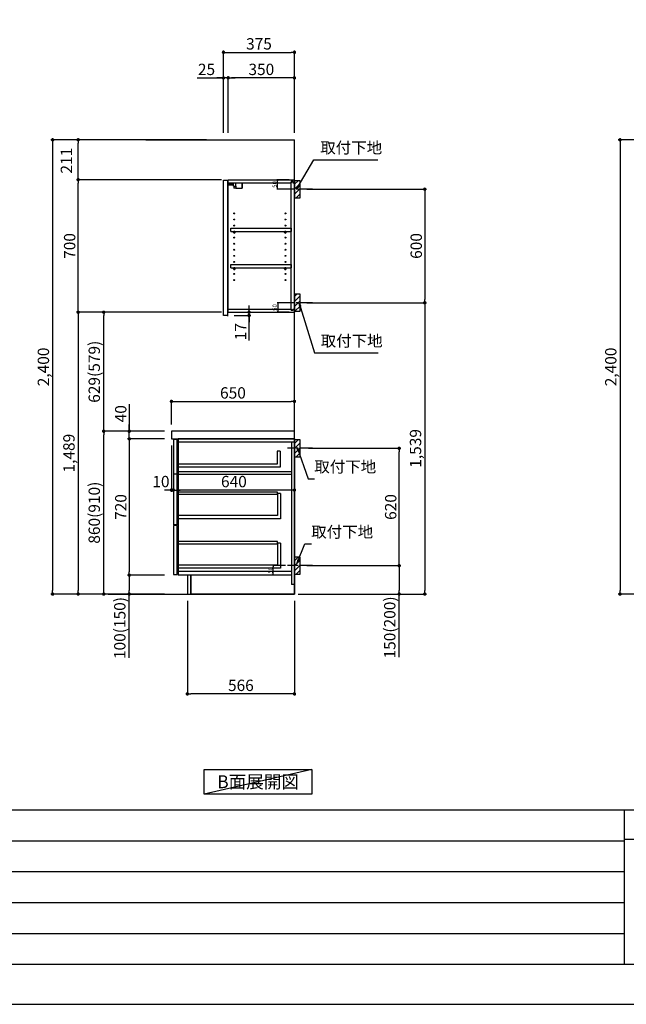
# Model space of a CAD drawing. Extents: x 69870 to 82344, y -22040 to -13220.
# Drawn here: x 75682 to 78887, y -22040 to -16838 of the extents above; entities that cross this region are included whole.
import ezdxf

# ---------------------------------------------------------------- set-up
doc = ezdxf.new("R2010")
doc.units = 0
doc.header["$LTSCALE"] = 50
doc.header["$MEASUREMENT"] = 0
doc.linetypes.add('CENTER', pattern=[2, 1.25, -0.25, 0.25, -0.25])
doc.layers.get('0').update_dxf_attribs({"linetype": 'CONTINUOUS'})
doc.layers.get('DEFPOINTS').update_dxf_attribs({"color": 146, "linetype": 'CONTINUOUS'})
for name, color, linetype in [('111-壁仕上', 3, 'CONTINUOUS'), ('122-扉', 6, 'CONTINUOUS'), ('126-甲板', 2, 'CONTINUOUS'), ('130-穴加工', 9, 'CONTINUOUS'), ('141-パーツ', 31, 'CONTINUOUS'), ('150-機器', 8, 'CONTINUOUS'), ('160-文字', 254, 'CONTINUOUS'), ('166-寸法B', 11, 'CONTINUOUS'), ('180-補助', 161, 'CONTINUOUS'), ('190-図面外枠', 5, 'CONTINUOUS'), ('191-図面内枠', 4, 'CONTINUOUS')]:
    doc.layers.add(name, color=color, linetype=linetype)
doc.styles.add('KH001', font='txt')
doc.dimstyles.new('KH1xx010', dxfattribs={"dimscale": 10, "dimtxt": 2.3, "dimasz": 0.6, "dimexe": 0.3, "dimexo": 1.2, "dimgap": 0.5, "dimtad": 3, "dimdec": 1, "dimdsep": 46, "dimlunit": 6, "dimtxsty": 'KH001', "dimblk": 'DOT', "dimcen": 1, "dimdle": 1, "dimclrd": 256, "dimclre": 256, "dimclrt": 256, "dimadec": 0, "dimazin": 0, "dimtfac": 1, "dimtdec": 1, "dimtix": 1, "dimtmove": 2, "dimatfit": 3, "dimldrblk": 'CLOSEDBLANK', "dimfxl": 1, "dimtolj": 1, "dimtzin": 0, "dimlwd": -1, "dimlwe": -1, "dimarcsym": 0})
doc.dimstyles.new('KH1xx030', dxfattribs={"dimscale": 30, "dimtxt": 2, "dimasz": 0.6, "dimexe": 0.3, "dimexo": 1.2, "dimgap": 0.5, "dimtad": 3, "dimdec": 1, "dimdsep": 46, "dimlunit": 6, "dimtxsty": 'KH001', "dimblk": 'DOT', "dimcen": 1, "dimdle": 1, "dimclrd": 256, "dimclre": 256, "dimclrt": 256, "dimadec": 0, "dimazin": 0, "dimtfac": 1, "dimtdec": 1, "dimtix": 1, "dimtmove": 2, "dimatfit": 3, "dimldrblk": 'CLOSEDBLANK', "dimfxl": 1, "dimtolj": 1, "dimtzin": 0, "dimlwd": -1, "dimlwe": -1, "dimarcsym": 0})

# ---------------------------------------------------------------- blocks, each defined once
blk = doc.blocks.new('A$C5D946DDC')
at = {"layer": '190-図面外枠'}
blk.add_line((20519, 350.7), (271, 350.7), dxfattribs=at)
at = {"layer": 'DEFPOINTS'}
blk.add_lwpolyline([(0, 0), (20790, 0), (20790, 14700), (0, 14700)], close=True, dxfattribs=at)
blk = doc.blocks.new('_Dot')
at = {"color": 0, "linetype": 'ByBlock', "lineweight": -2}
blk.add_line((-0.5, 0), (-1, 0), dxfattribs=at)
at = {"color": 0, "linetype": 'ByBlock', "const_width": 0.5}
blk.add_lwpolyline([(-0.25, 0, 1), (0.25, 0, 1)], format="xyb", close=True, dxfattribs=at)
blk = doc.blocks.new('*D40')
at = {"layer": 'DEFPOINTS', "transparency": 16777216}
for p, q in [((77086.7, -19722.5), (77019.1, -19722.5)), ((77022.1, -19766.5), (77022.1, -19728.5)), ((77086.7, -19772.5), (77019.1, -19772.5))]:
    blk.add_line(p, q, dxfattribs=at)
at = {"layer": 'DEFPOINTS', "color": 0, "transparency": 16777216}
for p in [(77022.1, -19722.5), (77098.7, -19722.5), (77098.7, -19772.5)]:
    blk.add_point(p, dxfattribs=at)
at = {"layer": 'DEFPOINTS', "transparency": 16777216, "xscale": 6, "yscale": 6, "zscale": 6}
for p, rotation in [((77022.1, -19722.5), 90), ((77022.1, -19772.5), 270)]:
    blk.add_blockref('_Dot', p, dxfattribs=dict(at, rotation=rotation))
at = {"layer": 'DEFPOINTS', "transparency": 16777216, "insert": (77005.6, -19747.5), "char_height": 23, "attachment_point": 5, "rotation": 90, "style": 'KH001'}
blk.add_mtext('\\A1;50', dxfattribs=at)
blk = doc.blocks.new('_ClosedBlank')
at = {"color": 0, "linetype": 'ByBlock', "lineweight": -2}
for p, q in [((-1, 0.17), (0, 0)), ((-1, 0.17), (-1, -0.17)), ((0, 0), (-1, -0.17))]:
    blk.add_line(p, q, dxfattribs=at)
blk = doc.blocks.new('*D41')
at = {"layer": 'DEFPOINTS', "transparency": 16777216}
for p, q in [((77105.2, -18333.5), (77042.8, -18333.5)), ((77045.8, -18339.5), (77045.8, -18377.5)), ((77105.2, -18383.5), (77042.8, -18383.5))]:
    blk.add_line(p, q, dxfattribs=at)
at = {"layer": 'DEFPOINTS', "color": 0, "transparency": 16777216}
for p in [(77117.2, -18333.5), (77045.8, -18383.5), (77117.2, -18383.5)]:
    blk.add_point(p, dxfattribs=at)
at = {"layer": 'DEFPOINTS', "transparency": 16777216, "xscale": 6, "yscale": 6, "zscale": 6}
for p, rotation in [((77045.8, -18333.5), 90), ((77045.8, -18383.5), 270)]:
    blk.add_blockref('_Dot', p, dxfattribs=dict(at, rotation=rotation))
at = {"layer": 'DEFPOINTS', "transparency": 16777216, "insert": (77029.3, -18358.5), "char_height": 23, "attachment_point": 5, "rotation": 90, "style": 'KH001'}
blk.add_mtext('\\A1;50', dxfattribs=at)
blk = doc.blocks.new('*D42')
at = {"layer": 'DEFPOINTS', "transparency": 16777216}
for p, q in [((77105.2, -17683.5), (77041.3, -17683.5)), ((77105.2, -17733.5), (77041.3, -17733.5)), ((77044.3, -17727.5), (77044.3, -17689.5))]:
    blk.add_line(p, q, dxfattribs=at)
at = {"layer": 'DEFPOINTS', "color": 0, "transparency": 16777216}
for p in [(77044.3, -17683.5), (77117.2, -17683.5), (77117.2, -17733.5)]:
    blk.add_point(p, dxfattribs=at)
at = {"layer": 'DEFPOINTS', "transparency": 16777216, "xscale": 6, "yscale": 6, "zscale": 6}
for p, rotation in [((77044.3, -17683.5), 90), ((77044.3, -17733.5), 270)]:
    blk.add_blockref('_Dot', p, dxfattribs=dict(at, rotation=rotation))
at = {"layer": 'DEFPOINTS', "transparency": 16777216, "insert": (77027.8, -17708.5), "char_height": 23, "attachment_point": 5, "rotation": 90, "style": 'KH001'}
blk.add_mtext('\\A1;50', dxfattribs=at)
blk = doc.blocks.new('*D43')
at = {"layer": '166-寸法B', "transparency": 16777216}
for p, q in [((76567.7, -19908.5), (76567.7, -20408.9)), ((77133.7, -19908.5), (77133.7, -20408.9)), ((77115.7, -20399.9), (76585.7, -20399.9))]:
    blk.add_line(p, q, dxfattribs=at)
at = {"layer": 'DEFPOINTS', "color": 0, "transparency": 16777216}
for p in [(76567.7, -19872.5), (77133.7, -19872.5), (76567.7, -20399.9)]:
    blk.add_point(p, dxfattribs=at)
at = {"layer": '166-寸法B', "transparency": 16777216, "xscale": 18, "yscale": 18, "zscale": 18, "rotation": 180}
blk.add_blockref('_Dot', (76567.7, -20399.9), dxfattribs=at)
at = {"layer": '166-寸法B', "transparency": 16777216, "xscale": 18, "yscale": 18, "zscale": 18}
blk.add_blockref('_Dot', (77133.7, -20399.9), dxfattribs=at)
at = {"layer": '166-寸法B', "transparency": 16777216, "insert": (76850.7, -20354.9), "char_height": 60, "attachment_point": 5, "style": 'KH001'}
blk.add_mtext('\\A1;566', dxfattribs=at)
blk = doc.blocks.new('*D44')
at = {"layer": '166-寸法B', "transparency": 16777216}
for p, q in [((77199.7, -17733.5), (77831.3, -17733.5)), ((77822.3, -17751.5), (77822.3, -18315.5)), ((77199.7, -18333.5), (77831.3, -18333.5))]:
    blk.add_line(p, q, dxfattribs=at)
at = {"layer": 'DEFPOINTS', "color": 0, "transparency": 16777216}
for p in [(77163.7, -17733.5), (77163.7, -18333.5), (77822.3, -18333.5)]:
    blk.add_point(p, dxfattribs=at)
at = {"layer": '166-寸法B', "transparency": 16777216, "xscale": 18, "yscale": 18, "zscale": 18}
for p, rotation in [((77822.3, -17733.5), 90), ((77822.3, -18333.5), 270)]:
    blk.add_blockref('_Dot', p, dxfattribs=dict(at, rotation=rotation))
at = {"layer": '166-寸法B', "transparency": 16777216, "insert": (77777.3, -18033.5), "char_height": 60, "attachment_point": 5, "rotation": 90, "style": 'KH001'}
blk.add_mtext('\\A1;600', dxfattribs=at)
blk = doc.blocks.new('*D45')
at = {"layer": '166-寸法B', "transparency": 16777216}
for p, q in [((77208.8, -19102.5), (77696.3, -19102.5)), ((77687.3, -19704.5), (77687.3, -19120.5)), ((77199.7, -19722.5), (77696.3, -19722.5))]:
    blk.add_line(p, q, dxfattribs=at)
at = {"layer": 'DEFPOINTS', "color": 0, "transparency": 16777216}
for p in [(77172.8, -19102.5), (77687.3, -19102.5), (77163.7, -19722.5)]:
    blk.add_point(p, dxfattribs=at)
at = {"layer": '166-寸法B', "transparency": 16777216, "xscale": 18, "yscale": 18, "zscale": 18}
for p, rotation in [((77687.3, -19102.5), 90), ((77687.3, -19722.5), 270)]:
    blk.add_blockref('_Dot', p, dxfattribs=dict(at, rotation=rotation))
at = {"layer": '166-寸法B', "transparency": 16777216, "insert": (77642.3, -19412.5), "char_height": 60, "attachment_point": 5, "rotation": 90, "style": 'KH001'}
blk.add_mtext('\\A1;620', dxfattribs=at)
blk = doc.blocks.new('*D46')
at = {"layer": '166-寸法B', "transparency": 16777216}
for p, q in [((77199.7, -19722.5), (77696.3, -19722.5)), ((77687.3, -19740.5), (77687.3, -19854.5)), ((77169.7, -19872.5), (77696.3, -19872.5)), ((77687.3, -20206.7), (77687.3, -19872.5))]:
    blk.add_line(p, q, dxfattribs=at)
at = {"layer": 'DEFPOINTS', "color": 0, "transparency": 16777216}
for p in [(77163.7, -19722.5), (77133.7, -19872.5), (77687.3, -19872.5)]:
    blk.add_point(p, dxfattribs=at)
at = {"layer": '166-寸法B', "transparency": 16777216, "xscale": 18, "yscale": 18, "zscale": 18}
for p, rotation in [((77687.3, -19722.5), 90), ((77687.3, -19872.5), 270)]:
    blk.add_blockref('_Dot', p, dxfattribs=dict(at, rotation=rotation))
at = {"layer": '166-寸法B', "transparency": 16777216, "insert": (77637.3, -20048.8), "char_height": 60, "attachment_point": 5, "rotation": 90, "style": 'KH001'}
blk.add_mtext('\\A1;150(200)', dxfattribs=at)
blk = doc.blocks.new('*D47')
at = {"layer": '166-寸法B', "linetype": 'ByBlock', "transparency": 16777216}
for p, q in [((76493.7, -19088.5), (76493.7, -19332.1)), ((77133.7, -19088.5), (77133.7, -19332.1)), ((77115.7, -19323.1), (76511.7, -19323.1))]:
    blk.add_line(p, q, dxfattribs=at)
at = {"layer": 'DEFPOINTS', "color": 0, "transparency": 16777216}
for p in [(76493.7, -19052.5), (77133.7, -19052.5), (76493.7, -19323.1)]:
    blk.add_point(p, dxfattribs=at)
at = {"layer": '166-寸法B', "transparency": 16777216, "xscale": 18, "yscale": 18, "zscale": 18, "rotation": 180}
blk.add_blockref('_Dot', (76493.7, -19323.1), dxfattribs=at)
at = {"layer": '166-寸法B', "transparency": 16777216, "xscale": 18, "yscale": 18, "zscale": 18}
blk.add_blockref('_Dot', (77133.7, -19323.1), dxfattribs=at)
at = {"layer": '166-寸法B', "transparency": 16777216, "insert": (76813.7, -19278.1), "char_height": 60, "attachment_point": 5, "style": 'KH001'}
blk.add_mtext('\\A1;640', dxfattribs=at)
blk = doc.blocks.new('*D48')
at = {"layer": '166-寸法B', "transparency": 16777216}
for p, q in [((76893.9, -18365.5), (76893.9, -18347.5)), ((76815.7, -18400.5), (76902.9, -18400.5)), ((76819.7, -18383.5), (76902.9, -18383.5)), ((76893.9, -18400.5), (76893.9, -18383.5)), ((76893.9, -18400.5), (76893.9, -18383.5)), ((76893.9, -18533.5), (76893.9, -18400.5)), ((76893.9, -18418.5), (76893.9, -18436.5))]:
    blk.add_line(p, q, dxfattribs=at)
at = {"layer": 'DEFPOINTS', "color": 0, "transparency": 16777216}
for p in [(76779.7, -18400.5), (76783.7, -18383.5), (76893.9, -18383.5)]:
    blk.add_point(p, dxfattribs=at)
at = {"layer": '166-寸法B', "transparency": 16777216, "xscale": 18, "yscale": 18, "zscale": 18}
for p, rotation in [((76893.9, -18383.5), 270), ((76893.9, -18400.5), 90)]:
    blk.add_blockref('_Dot', p, dxfattribs=dict(at, rotation=rotation))
at = {"layer": '166-寸法B', "transparency": 16777216, "insert": (76848.9, -18485.9), "char_height": 60, "attachment_point": 5, "rotation": 90, "style": 'KH001'}
blk.add_mtext('\\A1;17', dxfattribs=at)
blk = doc.blocks.new('*D49')
at = {"layer": '166-寸法B', "transparency": 16777216}
for p, q in [((76758.7, -17436.5), (76758.7, -17001.6)), ((77133.7, -17436.5), (77133.7, -17001.6)), ((76776.7, -17010.6), (77115.7, -17010.6))]:
    blk.add_line(p, q, dxfattribs=at)
at = {"layer": 'DEFPOINTS', "color": 0, "transparency": 16777216}
for p in [(77133.7, -17010.6), (76758.7, -17472.5), (77133.7, -17472.5)]:
    blk.add_point(p, dxfattribs=at)
at = {"layer": '166-寸法B', "transparency": 16777216, "xscale": 18, "yscale": 18, "zscale": 18, "rotation": 180}
blk.add_blockref('_Dot', (76758.7, -17010.6), dxfattribs=at)
at = {"layer": '166-寸法B', "transparency": 16777216, "xscale": 18, "yscale": 18, "zscale": 18}
blk.add_blockref('_Dot', (77133.7, -17010.6), dxfattribs=at)
at = {"layer": '166-寸法B', "transparency": 16777216, "insert": (76946.2, -16965.6), "char_height": 60, "attachment_point": 5, "style": 'KH001'}
blk.add_mtext('\\A1;375', dxfattribs=at)
blk = doc.blocks.new('*D50')
at = {"layer": '166-寸法B', "transparency": 16777216}
for p, q in [((76783.7, -17436.5), (76783.7, -17136.6)), ((77115.7, -17145.6), (76801.7, -17145.6)), ((77133.7, -17436.5), (77133.7, -17136.6))]:
    blk.add_line(p, q, dxfattribs=at)
at = {"layer": 'DEFPOINTS', "color": 0, "transparency": 16777216}
for p in [(76783.7, -17145.6), (76783.7, -17472.5), (77133.7, -17472.5)]:
    blk.add_point(p, dxfattribs=at)
at = {"layer": '166-寸法B', "transparency": 16777216, "xscale": 18, "yscale": 18, "zscale": 18, "rotation": 180}
blk.add_blockref('_Dot', (76783.7, -17145.6), dxfattribs=at)
at = {"layer": '166-寸法B', "transparency": 16777216, "xscale": 18, "yscale": 18, "zscale": 18}
blk.add_blockref('_Dot', (77133.7, -17145.6), dxfattribs=at)
at = {"layer": '166-寸法B', "transparency": 16777216, "insert": (76958.7, -17100.6), "char_height": 60, "attachment_point": 5, "style": 'KH001'}
blk.add_mtext('\\A1;350', dxfattribs=at)
blk = doc.blocks.new('*D51')
at = {"layer": '166-寸法B', "transparency": 16777216}
for p, q in [((76619.3, -17145.6), (76758.7, -17145.6)), ((76740.7, -17145.6), (76722.7, -17145.6)), ((76758.7, -17436.5), (76758.7, -17136.6)), ((76783.7, -17145.6), (76758.7, -17145.6)), ((76783.7, -17145.6), (76758.7, -17145.6)), ((76783.7, -17436.5), (76783.7, -17136.6)), ((76801.7, -17145.6), (76819.7, -17145.6))]:
    blk.add_line(p, q, dxfattribs=at)
at = {"layer": 'DEFPOINTS', "color": 0, "transparency": 16777216}
for p in [(76758.7, -17145.6), (76758.7, -17472.5), (76783.7, -17472.5)]:
    blk.add_point(p, dxfattribs=at)
at = {"layer": '166-寸法B', "transparency": 16777216, "xscale": 18, "yscale": 18, "zscale": 18}
blk.add_blockref('_Dot', (76758.7, -17145.6), dxfattribs=at)
at = {"layer": '166-寸法B', "transparency": 16777216, "xscale": 18, "yscale": 18, "zscale": 18, "rotation": 180}
blk.add_blockref('_Dot', (76783.7, -17145.6), dxfattribs=at)
at = {"layer": '166-寸法B', "transparency": 16777216, "insert": (76669.1, -17100.6), "char_height": 60, "attachment_point": 5, "style": 'KH001'}
blk.add_mtext('\\A1;25', dxfattribs=at)
blk = doc.blocks.new('*D52')
at = {"layer": '166-寸法B', "transparency": 16777216}
for p, q in [((76447.7, -19012.5), (76116.8, -19012.5)), ((76125.8, -19854.5), (76125.8, -19030.5)), ((76447.7, -19872.5), (76116.8, -19872.5))]:
    blk.add_line(p, q, dxfattribs=at)
at = {"layer": 'DEFPOINTS', "color": 0, "transparency": 16777216}
for p in [(76125.8, -19012.5), (76483.7, -19012.5), (76483.7, -19872.5)]:
    blk.add_point(p, dxfattribs=at)
at = {"layer": '166-寸法B', "transparency": 16777216, "xscale": 18, "yscale": 18, "zscale": 18}
for p, rotation in [((76125.8, -19012.5), 90), ((76125.8, -19872.5), 270)]:
    blk.add_blockref('_Dot', p, dxfattribs=dict(at, rotation=rotation))
at = {"layer": '166-寸法B', "transparency": 16777216, "insert": (76075.8, -19442.5), "char_height": 60, "attachment_point": 5, "rotation": 90, "style": 'KH001'}
blk.add_mtext('\\A1;860(910)', dxfattribs=at)
blk = doc.blocks.new('*D53')
at = {"layer": '166-寸法B', "transparency": 16777216}
for p, q in [((76647.7, -17683.5), (75981.8, -17683.5)), ((75990.8, -18365.5), (75990.8, -17701.5)), ((76647.7, -18383.5), (75981.8, -18383.5))]:
    blk.add_line(p, q, dxfattribs=at)
at = {"layer": 'DEFPOINTS', "color": 0, "transparency": 16777216}
for p in [(75990.8, -17683.5), (76683.7, -17683.5), (76683.7, -18383.5)]:
    blk.add_point(p, dxfattribs=at)
at = {"layer": '166-寸法B', "transparency": 16777216, "xscale": 18, "yscale": 18, "zscale": 18}
for p, rotation in [((75990.8, -17683.5), 90), ((75990.8, -18383.5), 270)]:
    blk.add_blockref('_Dot', p, dxfattribs=dict(at, rotation=rotation))
at = {"layer": '166-寸法B', "transparency": 16777216, "insert": (75945.8, -18033.5), "char_height": 60, "attachment_point": 5, "rotation": 90, "style": 'KH001'}
blk.add_mtext('\\A1;700', dxfattribs=at)
blk = doc.blocks.new('*D54')
at = {"layer": '166-寸法B', "transparency": 16777216}
for p, q in [((76447.7, -19052.5), (76251.8, -19052.5)), ((76260.8, -19070.5), (76260.8, -19754.5)), ((76447.7, -19772.5), (76251.8, -19772.5))]:
    blk.add_line(p, q, dxfattribs=at)
at = {"layer": 'DEFPOINTS', "color": 0, "transparency": 16777216}
for p in [(76483.7, -19052.5), (76260.8, -19772.5), (76483.7, -19772.5)]:
    blk.add_point(p, dxfattribs=at)
at = {"layer": '166-寸法B', "transparency": 16777216, "xscale": 18, "yscale": 18, "zscale": 18}
for p, rotation in [((76260.8, -19052.5), 90), ((76260.8, -19772.5), 270)]:
    blk.add_blockref('_Dot', p, dxfattribs=dict(at, rotation=rotation))
at = {"layer": '166-寸法B', "transparency": 16777216, "insert": (76215.8, -19412.5), "char_height": 60, "attachment_point": 5, "rotation": 90, "style": 'KH001'}
blk.add_mtext('\\A1;720', dxfattribs=at)
blk = doc.blocks.new('*D55')
at = {"layer": '166-寸法B', "transparency": 16777216}
for p, q in [((76447.7, -19772.5), (76251.8, -19772.5)), ((76260.8, -19790.5), (76260.8, -19854.5)), ((76447.7, -19872.5), (76251.8, -19872.5)), ((76260.8, -20210), (76260.8, -19872.5))]:
    blk.add_line(p, q, dxfattribs=at)
at = {"layer": 'DEFPOINTS', "color": 0, "transparency": 16777216}
for p in [(76483.7, -19772.5), (76260.8, -19872.5), (76483.7, -19872.5)]:
    blk.add_point(p, dxfattribs=at)
at = {"layer": '166-寸法B', "transparency": 16777216, "xscale": 18, "yscale": 18, "zscale": 18}
for p, rotation in [((76260.8, -19772.5), 90), ((76260.8, -19872.5), 270)]:
    blk.add_blockref('_Dot', p, dxfattribs=dict(at, rotation=rotation))
at = {"layer": '166-寸法B', "transparency": 16777216, "insert": (76210.8, -20052), "char_height": 60, "attachment_point": 5, "rotation": 90, "style": 'KH001'}
blk.add_mtext('\\A1;100(150)', dxfattribs=at)
blk = doc.blocks.new('*D56')
at = {"layer": '166-寸法B', "transparency": 16777216}
for p, q in [((76260.8, -18868.7), (76260.8, -19012.5)), ((76260.8, -18994.5), (76260.8, -18976.5)), ((76447.7, -19012.5), (76251.8, -19012.5)), ((76260.8, -19052.5), (76260.8, -19012.5)), ((76260.8, -19052.5), (76260.8, -19012.5)), ((76447.7, -19052.5), (76251.8, -19052.5)), ((76260.8, -19070.5), (76260.8, -19088.5))]:
    blk.add_line(p, q, dxfattribs=at)
at = {"layer": 'DEFPOINTS', "color": 0, "transparency": 16777216}
for p in [(76260.8, -19012.5), (76483.7, -19012.5), (76483.7, -19052.5)]:
    blk.add_point(p, dxfattribs=at)
at = {"layer": '166-寸法B', "transparency": 16777216, "xscale": 18, "yscale": 18, "zscale": 18}
for p, rotation in [((76260.8, -19012.5), 270), ((76260.8, -19052.5), 90)]:
    blk.add_blockref('_Dot', p, dxfattribs=dict(at, rotation=rotation))
at = {"layer": '166-寸法B', "transparency": 16777216, "insert": (76215.8, -18919.9), "char_height": 60, "attachment_point": 5, "rotation": 90, "style": 'KH001'}
blk.add_mtext('\\A1;40', dxfattribs=at)
blk = doc.blocks.new('*D57')
at = {"layer": '166-寸法B', "transparency": 16777216}
for p, q in [((76669.7, -17472.5), (75846.8, -17472.5)), ((75855.8, -17490.5), (75855.8, -19854.5)), ((76447.7, -19872.5), (75846.8, -19872.5))]:
    blk.add_line(p, q, dxfattribs=at)
at = {"layer": 'DEFPOINTS', "color": 0, "transparency": 16777216}
for p in [(76705.7, -17472.5), (75855.8, -19872.5), (76483.7, -19872.5)]:
    blk.add_point(p, dxfattribs=at)
at = {"layer": '166-寸法B', "transparency": 16777216, "xscale": 18, "yscale": 18, "zscale": 18}
for p, rotation in [((75855.8, -17472.5), 90), ((75855.8, -19872.5), 270)]:
    blk.add_blockref('_Dot', p, dxfattribs=dict(at, rotation=rotation))
at = {"layer": '166-寸法B', "transparency": 16777216, "insert": (75807, -18672.5), "char_height": 60, "attachment_point": 5, "rotation": 90, "style": 'KH001'}
blk.add_mtext('\\A1;2,400', dxfattribs=at)
blk = doc.blocks.new('*D58')
at = {"layer": '166-寸法B', "transparency": 16777216}
for p, q in [((76483.7, -18976.5), (76483.7, -18845.7)), ((76501.7, -18854.7), (77115.7, -18854.7)), ((77133.7, -18976.5), (77133.7, -18845.7))]:
    blk.add_line(p, q, dxfattribs=at)
at = {"layer": 'DEFPOINTS', "color": 0, "transparency": 16777216}
for p in [(77133.7, -18854.7), (76483.7, -19012.5), (77133.7, -19012.5)]:
    blk.add_point(p, dxfattribs=at)
at = {"layer": '166-寸法B', "transparency": 16777216, "xscale": 18, "yscale": 18, "zscale": 18, "rotation": 180}
blk.add_blockref('_Dot', (76483.7, -18854.7), dxfattribs=at)
at = {"layer": '166-寸法B', "transparency": 16777216, "xscale": 18, "yscale": 18, "zscale": 18}
blk.add_blockref('_Dot', (77133.7, -18854.7), dxfattribs=at)
at = {"layer": '166-寸法B', "transparency": 16777216, "insert": (76808.7, -18809.7), "char_height": 60, "attachment_point": 5, "style": 'KH001'}
blk.add_mtext('\\A1;650', dxfattribs=at)
blk = doc.blocks.new('*D59')
at = {"layer": '166-寸法B', "transparency": 16777216}
for p, q in [((76483.7, -19088.5), (76483.7, -19332.1)), ((76493.7, -19091.5), (76493.7, -19332.1)), ((76465.7, -19323.1), (76447.7, -19323.1)), ((76493.7, -19323.1), (76483.7, -19323.1)), ((76511.7, -19323.1), (76529.7, -19323.1))]:
    blk.add_line(p, q, dxfattribs=at)
at = {"layer": 'DEFPOINTS', "color": 0, "transparency": 16777216}
for p in [(76483.7, -19052.5), (76493.7, -19055.5), (76483.7, -19323.1)]:
    blk.add_point(p, dxfattribs=at)
at = {"layer": '166-寸法B', "transparency": 16777216, "xscale": 18, "yscale": 18, "zscale": 18}
blk.add_blockref('_Dot', (76483.7, -19323.1), dxfattribs=at)
at = {"layer": '166-寸法B', "transparency": 16777216, "xscale": 18, "yscale": 18, "zscale": 18, "rotation": 180}
blk.add_blockref('_Dot', (76493.7, -19323.1), dxfattribs=at)
at = {"layer": '166-寸法B', "transparency": 16777216, "insert": (76428.1, -19278.1), "char_height": 60, "attachment_point": 5, "style": 'KH001'}
blk.add_mtext('\\A1;10', dxfattribs=at)
blk = doc.blocks.new('*D60')
at = {"layer": '166-寸法B', "transparency": 16777216}
for p, q in [((76748.2, -18383.5), (76116.8, -18383.5)), ((76125.8, -18994.5), (76125.8, -18401.5)), ((76447.7, -19012.5), (76116.8, -19012.5))]:
    blk.add_line(p, q, dxfattribs=at)
at = {"layer": 'DEFPOINTS', "color": 0, "transparency": 16777216}
for p in [(76125.8, -18383.5), (76784.2, -18383.5), (76483.7, -19012.5)]:
    blk.add_point(p, dxfattribs=at)
at = {"layer": '166-寸法B', "transparency": 16777216, "xscale": 18, "yscale": 18, "zscale": 18}
for p, rotation in [((76125.8, -18383.5), 90), ((76125.8, -19012.5), 270)]:
    blk.add_blockref('_Dot', p, dxfattribs=dict(at, rotation=rotation))
at = {"layer": '166-寸法B', "transparency": 16777216, "insert": (76075.8, -18698), "char_height": 60, "attachment_point": 5, "rotation": 90, "style": 'KH001'}
blk.add_mtext('\\A1;629(579)', dxfattribs=at)
blk = doc.blocks.new('*D61')
at = {"layer": '166-寸法B', "transparency": 16777216}
for p, q in [((76748.2, -18383.5), (75981.8, -18383.5)), ((75990.8, -18401.5), (75990.8, -19854.5)), ((76447.7, -19872.5), (75981.8, -19872.5))]:
    blk.add_line(p, q, dxfattribs=at)
at = {"layer": 'DEFPOINTS', "color": 0, "transparency": 16777216}
for p in [(76784.2, -18383.5), (75990.8, -19872.5), (76483.7, -19872.5)]:
    blk.add_point(p, dxfattribs=at)
at = {"layer": '166-寸法B', "transparency": 16777216, "xscale": 18, "yscale": 18, "zscale": 18}
for p, rotation in [((75990.8, -18383.5), 90), ((75990.8, -19872.5), 270)]:
    blk.add_blockref('_Dot', p, dxfattribs=dict(at, rotation=rotation))
at = {"layer": '166-寸法B', "transparency": 16777216, "insert": (75942, -19128), "char_height": 60, "attachment_point": 5, "rotation": 90, "style": 'KH001'}
blk.add_mtext('\\A1;1,489', dxfattribs=at)
blk = doc.blocks.new('*D62')
at = {"layer": '166-寸法B', "transparency": 16777216}
for p, q in [((77265.5, -18333.5), (77831.3, -18333.5)), ((77822.3, -18351.5), (77822.3, -19854.5)), ((77153.7, -19872.5), (77831.3, -19872.5))]:
    blk.add_line(p, q, dxfattribs=at)
at = {"layer": 'DEFPOINTS', "color": 0, "transparency": 16777216}
for p in [(77229.5, -18333.5), (77117.7, -19872.5), (77822.3, -19872.5)]:
    blk.add_point(p, dxfattribs=at)
at = {"layer": '166-寸法B', "transparency": 16777216, "xscale": 18, "yscale": 18, "zscale": 18}
for p, rotation in [((77822.3, -18333.5), 90), ((77822.3, -19872.5), 270)]:
    blk.add_blockref('_Dot', p, dxfattribs=dict(at, rotation=rotation))
at = {"layer": '166-寸法B', "transparency": 16777216, "insert": (77773.5, -19103), "char_height": 60, "attachment_point": 5, "rotation": 90, "style": 'KH001'}
blk.add_mtext('\\A1;1,539', dxfattribs=at)
blk = doc.blocks.new('*D63')
at = {"layer": '166-寸法B', "transparency": 16777216}
for p, q in [((76669.7, -17472.5), (75981.8, -17472.5)), ((75990.8, -17665.5), (75990.8, -17490.5)), ((76748.2, -17683.5), (75981.8, -17683.5))]:
    blk.add_line(p, q, dxfattribs=at)
at = {"layer": 'DEFPOINTS', "color": 0, "transparency": 16777216}
for p in [(75990.8, -17472.5), (76705.7, -17472.5), (76784.2, -17683.5)]:
    blk.add_point(p, dxfattribs=at)
at = {"layer": '166-寸法B', "transparency": 16777216, "xscale": 18, "yscale": 18, "zscale": 18}
for p, rotation in [((75990.8, -17472.5), 90), ((75990.8, -17683.5), 270)]:
    blk.add_blockref('_Dot', p, dxfattribs=dict(at, rotation=rotation))
at = {"layer": '166-寸法B', "transparency": 16777216, "insert": (75928.5, -17583), "char_height": 60, "attachment_point": 5, "rotation": 90, "style": 'KH001'}
blk.add_mtext('\\A1;211', dxfattribs=at)
blk = doc.blocks.new('*D97')
at = {"layer": '166-寸法B', "transparency": 16777216}
for p, q in [((79246.1, -17472.5), (78845.2, -17472.5)), ((78854.2, -17490.5), (78854.2, -19854.5)), ((79311.1, -19872.5), (78845.2, -19872.5))]:
    blk.add_line(p, q, dxfattribs=at)
at = {"layer": 'DEFPOINTS', "color": 0, "transparency": 16777216}
for p in [(79282.1, -17472.5), (78854.2, -19872.5), (79347.1, -19872.5)]:
    blk.add_point(p, dxfattribs=at)
at = {"layer": '166-寸法B', "transparency": 16777216, "xscale": 18, "yscale": 18, "zscale": 18}
for p, rotation in [((78854.2, -17472.5), 90), ((78854.2, -19872.5), 270)]:
    blk.add_blockref('_Dot', p, dxfattribs=dict(at, rotation=rotation))
at = {"layer": '166-寸法B', "transparency": 16777216, "insert": (78805.4, -18672.5), "char_height": 60, "attachment_point": 5, "rotation": 90, "style": 'KH001'}
blk.add_mtext('\\A1;2,400', dxfattribs=at)

msp = doc.modelspace()

# ---------------------------------------------------------------- hatches: boundary and pattern name
at = {"layer": '180-補助'}
h = msp.add_hatch(dxfattribs=at)
h.set_pattern_fill('ANSI31', color=256, scale=150, style=0)
h.set_pattern_definition([(45, (-377606.823, -17875.747), (-13.25825215, 13.25825215), [])])
h.paths.add_polyline_path([(77133.71, -17778.51), (77163.71, -17778.51), (77163.71, -17688.51), (77133.71, -17688.51)])
h = msp.add_hatch(dxfattribs=at)
h.set_pattern_fill('ANSI31', color=256, scale=150, style=0)
h.set_pattern_definition([(45, (-377606.823, -18495.747), (-13.25825215, 13.25825215), [])])
h.paths.add_polyline_path([(77133.71, -18378.51), (77163.71, -18378.51), (77163.71, -18288.51), (77133.71, -18288.51)])
h = msp.add_hatch(dxfattribs=at)
h.set_pattern_fill('ANSI31', color=256, scale=150, style=0)
h.set_pattern_definition([(45, (-377606.823, -19244.747), (-13.25825215, 13.25825215), [])])
h.paths.add_polyline_path([(77133.71, -19147.51), (77163.71, -19147.51), (77163.71, -19057.51), (77133.71, -19057.51)])
h = msp.add_hatch(dxfattribs=at)
h.set_pattern_fill('ANSI31', color=256, scale=150, style=0)
h.set_pattern_definition([(45, (-377606.823, -19864.747), (-13.25825215, 13.25825215), [])])
h.paths.add_polyline_path([(77133.71, -19767.51), (77163.71, -19767.51), (77163.71, -19677.51), (77133.71, -19677.51)])

# ---------------------------------------------------------------- linework, layer by layer
at = {"layer": '111-壁仕上', "ltscale": 2}
for p, q in [((76348.99, -17472.51), (77133.71, -17472.51)), ((77133.71, -19872.51), (77133.71, -17472.51)), ((76148.99, -19872.51), (77133.71, -19872.51))]:
    msp.add_line(p, q, dxfattribs=at)
at = {"layer": '122-扉', "color": 253}
for p, q in [((76719.21, -17683.51), (76718.71, -17683.51)), ((76758.71, -17686.51), (76779.71, -17686.51)), ((76758.71, -18400.51), (76758.71, -17686.51)), ((76779.71, -17686.51), (76779.71, -18403.51)), ((76783.71, -17699.51), (76783.71, -17683.51)), ((76784.21, -17683.51), (76783.71, -17683.51)), ((76784.21, -17683.51), (77133.71, -17683.51)), ((77133.71, -17699.51), (77133.71, -17683.51)), ((77133.71, -17699.51), (77133.71, -17683.51)), ((76783.71, -18367.51), (76783.71, -17699.51)), ((76783.71, -17699.51), (77117.21, -17699.51)), ((77126.31, -17693.51), (77117.21, -17693.51)), ((77117.21, -17693.51), (77117.21, -17699.51)), ((77125.21, -17695.01), (77117.21, -17695.01)), ((77117.21, -18372.01), (77117.21, -17695.01)), ((77125.21, -17695.01), (77125.21, -17700.01)), ((77125.21, -17700.01), (77133.21, -17700.01)), ((77126.31, -17699.51), (77126.31, -17693.51)), ((77126.31, -17699.51), (77133.71, -17699.51)), ((77133.21, -18367.01), (77133.21, -17700.01)), ((76797.21, -17956.26), (76797.21, -17940.26)), ((76797.21, -17940.26), (77116.71, -17940.26)), ((77116.71, -17940.26), (77116.71, -17956.26)), ((76797.21, -17956.26), (76811.21, -17956.26)), ((76820.21, -17956.26), (77081.21, -17956.26)), ((77090.21, -17956.26), (77116.71, -17956.26)), ((76797.21, -18148.26), (76797.21, -18132.26)), ((76797.21, -18132.26), (77116.71, -18132.26)), ((76797.21, -18148.26), (76811.21, -18148.26)), ((76820.21, -18148.26), (77081.21, -18148.26)), ((77090.21, -18148.26), (77116.71, -18148.26)), ((77116.71, -18132.26), (77116.71, -18148.26)), ((76779.71, -18400.51), (76758.71, -18400.51)), ((76783.71, -18383.51), (76783.71, -18367.51)), ((76783.71, -18367.51), (77117.21, -18367.51)), ((76783.71, -18383.51), (77133.71, -18383.51)), ((77117.21, -18367.51), (77117.21, -18373.51)), ((77125.21, -18372.01), (77117.21, -18372.01)), ((77117.21, -18373.51), (77126.31, -18373.51)), ((77125.21, -18367.01), (77125.21, -18372.01)), ((77125.21, -18367.01), (77133.21, -18367.01)), ((77126.31, -18373.51), (77126.31, -18367.51)), ((77126.31, -18367.51), (77133.71, -18367.51)), ((77133.71, -18367.51), (77133.71, -18383.51)), ((76493.71, -19055.51), (76493.71, -19237.51)), ((76513.71, -19055.51), (76493.71, -19055.51)), ((76513.71, -19237.51), (76513.71, -19055.51)), ((77117.71, -19052.51), (76518.71, -19052.51)), ((76518.71, -19071.51), (76518.71, -19052.51)), ((76518.71, -19052.51), (77133.71, -19052.51)), ((77117.71, -19052.51), (76518.71, -19052.51)), ((76518.71, -19068.51), (76518.71, -19052.51)), ((77101.71, -19052.51), (76518.71, -19052.51)), ((76518.71, -19068.51), (76518.71, -19240.51)), ((77117.71, -19068.51), (77117.71, -19822.51)), ((77133.71, -19052.51), (77133.71, -19872.51)), ((77058.71, -19117.69), (77042.71, -19117.69)), ((77042.71, -19117.69), (77042.71, -19185.69)), ((77058.71, -19117.69), (77058.71, -19201.69)), ((77042.71, -19185.69), (76518.71, -19185.69)), ((76493.71, -19237.51), (76513.71, -19237.51)), ((76513.71, -19239.51), (76493.71, -19239.51)), ((76493.71, -19239.51), (76493.71, -19507.51)), ((76513.71, -19507.51), (76513.71, -19239.51)), ((77058.71, -19201.69), (76518.71, -19201.69)), ((76518.71, -19239.51), (76518.71, -19772.51)), ((77117.71, -19224.51), (77117.21, -19224.51)), ((77044.21, -19342.11), (77044.21, -19458.31)), ((77060.21, -19342.11), (77044.21, -19342.11)), ((77060.21, -19342.11), (77060.21, -19474.31)), ((77044.21, -19458.31), (76518.71, -19458.31)), ((77060.21, -19474.31), (76518.71, -19474.31)), ((76513.71, -19507.51), (76493.71, -19507.51)), ((76513.71, -19509.51), (76493.71, -19509.51)), ((76493.71, -19509.51), (76493.71, -19769.51)), ((76513.71, -19769.51), (76513.71, -19509.51)), ((77044.21, -19604.11), (77044.21, -19720.31)), ((77060.21, -19604.11), (77044.21, -19604.11)), ((77060.21, -19604.11), (77060.21, -19736.31)), ((77044.21, -19720.31), (76518.71, -19720.31)), ((77060.21, -19736.31), (76518.71, -19736.31)), ((77117.71, -19753.51), (76518.71, -19753.51)), ((76493.71, -19769.51), (76513.71, -19769.51)), ((77117.71, -19772.51), (76518.71, -19772.51)), ((76586.71, -19772.51), (76586.71, -19872.01)), ((77133.71, -19822.51), (77117.71, -19822.51)), ((77133.71, -19872.51), (76586.71, -19872.51)), ((77133.71, -19872.51), (76586.71, -19872.51))]:
    msp.add_line(p, q, dxfattribs=at)
at = {"layer": '122-扉'}
for p, q in [((77117.71, -19052.51), (77101.71, -19052.51)), ((77133.71, -19052.51), (77117.71, -19052.51)), ((77133.71, -19052.51), (77117.71, -19052.51)), ((77133.71, -19052.51), (77133.71, -19872.51)), ((76586.71, -19872.01), (76586.71, -19872.51)), ((76586.71, -19872.01), (76586.71, -19872.51))]:
    msp.add_line(p, q, dxfattribs=at)
at = {"layer": '122-扉', "color": 253}
for points in [[(77133.71, -19052.51), (76518.71, -19052.51), (76518.71, -19068.51), (77133.71, -19068.51)], [(76518.71, -19224.51), (77117.71, -19224.51), (77117.71, -19240.51), (76518.71, -19240.51)], [(76567.71, -19872.51), (76586.71, -19872.51), (76586.71, -19772.51), (76567.71, -19772.51)]]:
    msp.add_lwpolyline(points, close=True, dxfattribs=at)
at = {"layer": '122-扉', "color": 253, "linetype": 'Continuous'}
for points in [[(76518.71, -19345.51), (77044.21, -19345.51), (77044.21, -19333.51), (76518.71, -19333.51)], [(76518.71, -19607.51), (77044.21, -19607.51), (77044.21, -19595.51), (76518.71, -19595.51)]]:
    msp.add_lwpolyline(points, close=True, dxfattribs=at)
at = {"layer": '126-甲板'}
msp.add_lwpolyline([(77133.71, -19052.51), (77133.71, -19012.51), (76483.71, -19012.51), (76483.71, -19052.51)], close=True, dxfattribs=at)
at = {"layer": '130-穴加工', "linetype": 'Continuous'}
for centre in [(76815.71, -17861.51), (76815.71, -17893.51), (77085.71, -17861.51), (77085.71, -17893.51), (76815.71, -17925.51), (77085.71, -17925.51), (76815.71, -17957.51), (76815.71, -17989.51), (77085.71, -17957.51), (77085.71, -17989.51), (76815.71, -18021.51), (77085.71, -18021.51), (76815.71, -18053.51), (76815.71, -18085.51), (77085.71, -18053.51), (77085.71, -18085.51), (76815.71, -18117.51), (76815.71, -18149.51), (77085.71, -18117.51), (77085.71, -18149.51), (76815.71, -18181.51), (77085.71, -18181.51), (76815.71, -18213.51), (77085.71, -18213.51)]:
    msp.add_circle(centre, 2.5, dxfattribs=at)
at = {"layer": '141-パーツ'}
for p, q in [((76812.21, -17711.51), (76784.21, -17711.51)), ((76812.21, -17712.51), (76784.21, -17712.51)), ((76785.21, -17709.01), (76785.21, -17699.51)), ((76790.21, -17709.01), (76785.21, -17709.01)), ((76790.21, -17699.51), (76790.21, -17704.51)), ((76790.21, -17704.51), (76796.21, -17704.51)), ((76790.21, -17707.01), (76790.21, -17704.51)), ((76790.21, -17707.01), (76790.21, -17709.01)), ((76794.71, -17709.01), (76790.21, -17707.01)), ((76790.21, -17709.01), (76794.71, -17709.01)), ((76796.21, -17704.51), (76796.21, -17699.51)), ((76801.21, -17704.51), (76796.21, -17704.51)), ((76801.21, -17699.51), (76801.21, -17704.51)), ((76801.21, -17704.51), (76812.21, -17704.51)), ((76812.21, -17718.01), (76812.21, -17699.51)), ((76812.21, -17718.01), (76824.21, -17718.01)), ((76813.21, -17718.01), (76813.21, -17728.51)), ((76823.21, -17728.51), (76813.21, -17728.51)), ((76823.21, -17718.01), (76823.21, -17728.51)), ((76823.21, -17728.51), (76855.21, -17728.51)), ((76824.21, -17718.01), (76824.21, -17699.51)), ((76855.21, -17699.51), (76855.21, -17728.51)), ((76855.21, -17728.51), (76858.21, -17728.51)), ((76858.21, -17699.51), (76858.21, -17728.51))]:
    msp.add_line(p, q, dxfattribs=at)
at = {"layer": '141-パーツ', "linetype": 'Continuous'}
for p, q in [((76811.21, -17961.76), (76811.21, -17956.26)), ((76811.21, -17956.26), (76813.84, -17956.26)), ((76817.58, -17956.26), (76820.21, -17956.26)), ((76820.21, -17961.76), (76820.21, -17956.26)), ((77081.21, -17961.76), (77081.21, -17956.26)), ((77081.21, -17956.26), (77083.84, -17956.26)), ((77087.58, -17956.26), (77090.21, -17956.26)), ((77090.21, -17961.76), (77090.21, -17956.26)), ((76811.21, -18153.76), (76811.21, -18148.26)), ((76811.21, -18148.26), (76813.84, -18148.26)), ((76817.58, -18148.26), (76820.21, -18148.26)), ((76820.21, -18153.76), (76820.21, -18148.26)), ((77081.21, -18153.76), (77081.21, -18148.26)), ((77081.21, -18148.26), (77083.84, -18148.26)), ((77087.58, -18148.26), (77090.21, -18148.26)), ((77090.21, -18153.76), (77090.21, -18148.26))]:
    msp.add_line(p, q, dxfattribs=at)
for centre in [(76815.71, -17957.51), (77085.71, -17957.51), (76815.71, -18149.51), (77085.71, -18149.51)]:
    msp.add_circle(centre, 2.25, dxfattribs=at)
for centre, start, end in [((76815.71, -17961.76), 180, 270), ((76815.71, -17961.76), 270, 0), ((77085.71, -17961.76), 180, 270), ((77085.71, -17961.76), 270, 0), ((76815.71, -18153.76), 180, 270), ((76815.71, -18153.76), 270, 0), ((77085.71, -18153.76), 180, 270), ((77085.71, -18153.76), 270, 0)]:
    msp.add_arc(centre, 4.5, start, end, dxfattribs=at)
at = {"layer": '150-機器', "linetype": 'Continuous'}
for points in [[(77133.71, -17778.51), (77163.71, -17778.51), (77163.71, -17688.51), (77133.71, -17688.51)], [(77133.71, -18378.51), (77163.71, -18378.51), (77163.71, -18288.51), (77133.71, -18288.51)], [(77133.71, -19147.51), (77163.71, -19147.51), (77163.71, -19057.51), (77133.71, -19057.51)], [(77133.71, -19767.51), (77163.71, -19767.51), (77163.71, -19677.51), (77133.71, -19677.51)]]:
    msp.add_lwpolyline(points, close=True, dxfattribs=at)
at = {"layer": '160-文字'}
msp.add_lwpolyline([(76656.21, -20798.95), (77226.24, -20798.95), (77226.24, -20929.38), (76656.21, -20929.38)], close=True, dxfattribs=at)
at = {"layer": '180-補助', "linetype": 'CENTER'}
for p, q in [((77229.48, -17733.51), (77063.9, -17733.51)), ((77229.48, -18333.51), (77063.9, -18333.51)), ((77228.94, -19102.51), (77096.92, -19102.51)), ((77228.94, -19722.51), (77096.92, -19722.51))]:
    msp.add_line(p, q, dxfattribs=at)
at = {"layer": '191-図面内枠'}
for p, q in [((70032.52, -21012.67), (82181.34, -21012.67)), ((78875.3, -21012.67), (78875.3, -21829.6)), ((78875.3, -21167.02), (79399.03, -21167.02)), ((74390.9, -21175.6), (78875.3, -21175.6)), ((74390.9, -21338.6), (78875.3, -21338.6)), ((74390.9, -21501.6), (78875.3, -21501.6)), ((74390.9, -21665.6), (78875.3, -21665.6))]:
    msp.add_line(p, q, dxfattribs=at)
at = {"layer": 'DEFPOINTS'}
msp.add_line((77226.24, -20798.95), (76656.21, -20929.38), dxfattribs=at)

# ---------------------------------------------------------------- block references
at = {"layer": '190-図面外枠', "xscale": 0.599999999976717, "yscale": 0.599999999976717, "zscale": 0.599999999976717}
msp.add_blockref('A$C5D946DDC', (69869.94, -22040), dxfattribs=at)

# ---------------------------------------------------------------- texts
at = {"layer": '160-文字', "style": 'KH001'}
for s, insert, char_height, attachment_point in [('取付下地', (77269.94, -17562.92), 60, 7), ('取付下地', (77272.35, -18583.82), 60, 7), ('取付下地', (77238.37, -19248.46), 60, 7), ('取付下地', (77222.26, -19592.98), 60, 7), ('{\\fArial|b0|i0|c0|p32;B}面展開図', (76941.23, -20864.16), 68, 5)]:
    msp.add_mtext(s, dxfattribs=dict(at, insert=insert, char_height=char_height, attachment_point=attachment_point))

# ---------------------------------------------------------------- dimensions: what is measured, and where the dimension line sits
at = {"layer": '166-寸法B'}
for base, p1, p2, picture, middle in [((77133.71, -17010.58), (76758.71, -17472.51), (77133.71, -17472.51), '*D49', (76946.21, -16965.58)), ((76783.71, -17145.58), (77133.71, -17472.51), (76783.71, -17472.51), '*D50', (76958.71, -17100.58)), ((77133.71, -18854.69), (76483.71, -19012.51), (77133.71, -19012.51), '*D58', (76808.71, -18809.69)), ((76567.71, -20399.86), (77133.71, -19872.51), (76567.71, -19872.51), '*D43', (76850.71, -20354.86))]:
    dim = msp.add_linear_dim(base=base, p1=p1, p2=p2, dimstyle='KH1xx030', dxfattribs=at)
    dim.commit()
    dim.dimension.update_dxf_attribs({"geometry": picture, "text_midpoint": middle})
for base, p1, p2, override, picture, middle in [((76758.71, -17145.58), (76783.71, -17472.51), (76758.71, -17472.51), {"dimtmove": 1}, '*D51', (76669.13, -17163.86)), ((76483.71, -19323.12), (76493.71, -19055.51), (76483.71, -19052.51), {"dimfxl": 0.5, "dimarcsym": 1}, '*D59', (76428.08, -19278.12))]:
    dim = msp.add_linear_dim(base=base, p1=p1, p2=p2, dimstyle='KH1xx030', override=override, dxfattribs=at)
    dim.commit()
    dim.dimension.update_dxf_attribs({"geometry": picture, "text_midpoint": middle, "dimtype": 128})
for base, p1, p2, picture, middle in [((75855.8, -19872.51), (76705.71, -17472.51), (76483.71, -19872.51), '*D57', (75806.99, -18672.51)), ((78854.18, -19872.51), (79282.1, -17472.51), (79347.1, -19872.51), '*D97', (78805.37, -18672.51)), ((77822.33, -18333.51), (77163.71, -17733.51), (77163.71, -18333.51), '*D44', (77777.33, -18033.51)), ((76260.8, -19772.51), (76483.71, -19052.51), (76483.71, -19772.51), '*D54', (76215.8, -19412.51))]:
    dim = msp.add_linear_dim(base=base, p1=p1, p2=p2, angle=90, dimstyle='KH1xx030', dxfattribs=at)
    dim.commit()
    dim.dimension.update_dxf_attribs({"geometry": picture, "text_midpoint": middle})
for base, p1, p2, override, picture, middle in [((75990.8, -17472.51), (76784.21, -17683.51), (76705.71, -17472.51), {"dimpost": ''}, '*D63', (75928.54, -17583.04)), ((76893.92, -18383.51), (76779.71, -18400.51), (76783.71, -18383.51), {"dimtmove": 1}, '*D48', (76904.23, -18485.89)), ((76260.8, -19012.51), (76483.71, -19052.51), (76483.71, -19012.51), {"dimtmove": 1}, '*D56', (76280.22, -18919.91)), ((77687.33, -19872.51), (77163.71, -19722.51), (77133.71, -19872.51), {"dimpost": '(200)', "dimtmove": 1}, '*D46', (77700.5, -20048.75)), ((76260.8, -19872.51), (76483.71, -19772.51), (76483.71, -19872.51), {"dimpost": '(150)', "dimtmove": 1}, '*D55', (76260.8, -20051.96))]:
    dim = msp.add_linear_dim(base=base, p1=p1, p2=p2, angle=90, dimstyle='KH1xx030', override=override, dxfattribs=at)
    dim.commit()
    dim.dimension.update_dxf_attribs({"geometry": picture, "text_midpoint": middle, "dimtype": 128})
for base, p1, p2, angle, override, picture, middle in [((75990.8, -17683.51), (76683.71, -18383.51), (76683.71, -17683.51), 90, {"dimpost": ''}, '*D53', (75945.8, -18033.51)), ((77822.33, -19872.51), (77229.48, -18333.51), (77117.71, -19872.51), 90, {"dimpost": ''}, '*D62', (77773.53, -19103.01)), ((75990.8, -19872.51), (76784.21, -18383.51), (76483.71, -19872.51), 90, {"dimpost": ''}, '*D61', (75941.99, -19128.01)), ((76125.8, -18383.51), (76483.71, -19012.51), (76784.21, -18383.51), 90, {"dimpost": '(579)'}, '*D60', (76075.77, -18698.01)), ((76125.8, -19012.51), (76483.71, -19872.51), (76483.71, -19012.51), 90, {"dimpost": '(910)'}, '*D52', (76075.77, -19442.51)), ((76493.71, -19323.12), (77133.71, -19052.51), (76493.71, -19052.51), 180, {"dimfxl": 0.5, "dimarcsym": 1}, '*D47', (76813.71, -19278.12)), ((77687.33, -19102.51), (77163.71, -19722.51), (77172.79, -19102.51), 90, {"dimpost": ''}, '*D45', (77642.33, -19412.51))]:
    dim = msp.add_linear_dim(base=base, p1=p1, p2=p2, angle=angle, dimstyle='KH1xx030', override=override, dxfattribs=at)
    dim.commit()
    dim.dimension.update_dxf_attribs({"geometry": picture, "text_midpoint": middle})
at = {"layer": 'DEFPOINTS'}
for base, p1, p2, picture, middle in [((77044.31, -17683.51), (77117.21, -17733.51), (77117.21, -17683.51), '*D42', (77027.81, -17708.51)), ((77045.81, -18383.51), (77117.21, -18333.51), (77117.21, -18383.51), '*D41', (77029.31, -18358.51)), ((77022.07, -19722.51), (77098.71, -19772.51), (77098.71, -19722.51), '*D40', (77005.57, -19747.51))]:
    dim = msp.add_linear_dim(base=base, p1=p1, p2=p2, angle=90, dimstyle='KH1xx010', dxfattribs=at)
    dim.commit()
    dim.dimension.update_dxf_attribs({"geometry": picture, "text_midpoint": middle})

# ---------------------------------------------------------------- leaders
at = {"layer": '160-文字', "annotation_type": 0, "has_hookline": 1, "hookline_direction": 0, "text_width": 303.96}
for points in [[(77148.71, -17728.51), (77236.94, -17577.92), (77254.94, -17577.92)], [(77159.28, -18335.11), (77239.35, -18598.82), (77257.35, -18598.82)]]:
    msp.add_leader(points, dimstyle='KH1xx030', override={"dimgap": 0.5, "dimtad": 1}, dxfattribs=at)
at = {"layer": '160-文字', "annotation_type": 0, "has_hookline": 1, "hookline_direction": 0}
for points in [[(77147.71, -19097.51), (77205.37, -19263.46), (77223.37, -19263.46)], [(77148.71, -19708.16), (77189.26, -19607.98), (77207.26, -19607.98)]]:
    msp.add_leader(points, dimstyle='KH1xx030', override={"dimgap": 0.5, "dimtad": 1}, dxfattribs=at)

doc.saveas('drawing.dxf')
